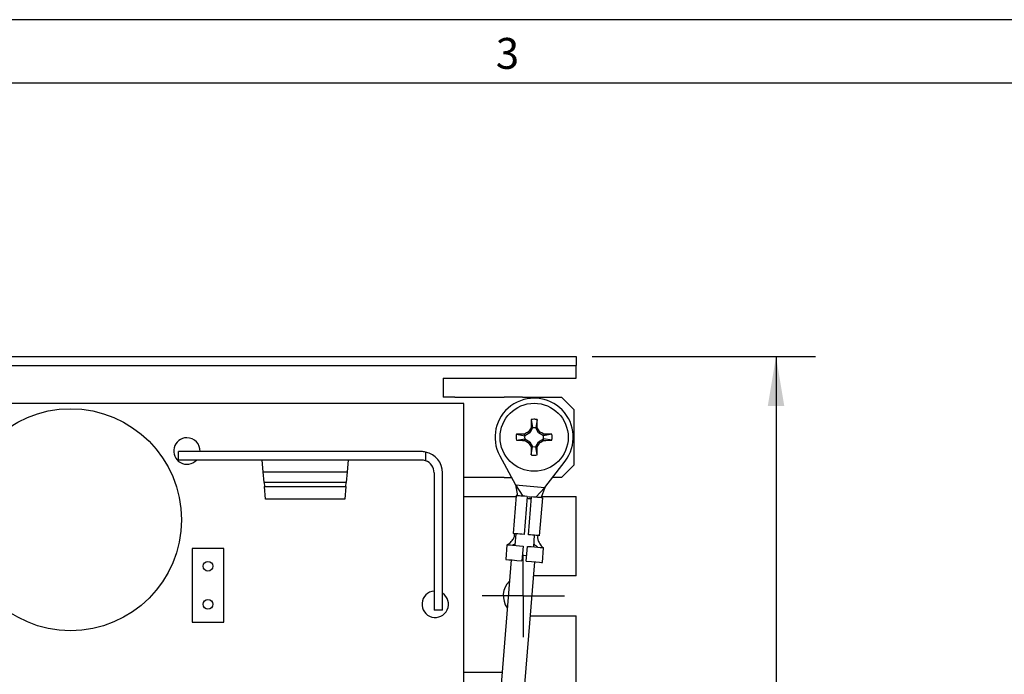
# Model space of a CAD drawing. Extents: x 0.3 to 16.7, y 0.2 to 10.8.
# Drawn here: x 5 to 8.1, y 8.7 to 10.8 of the extents above; entities that cross this region are included whole.
import ezdxf

# ---------------------------------------------------------------- set-up
doc = ezdxf.new("R2010")
doc.units = 0
doc.header["$MEASUREMENT"] = 0
doc.layers.get('0').update_dxf_attribs({"linetype": 'CONTINUOUS'})
doc.layers.add('BORDER', color=7, linetype='CONTINUOUS')
doc.layers.add('OBJECT', color=7, linetype='CONTINUOUS')
doc.styles.add('SLDTEXTSTYLE0', font='TXT', dxfattribs={"width": 0.736842})
doc.styles.add('SLDTEXTSTYLE1', font='TXT', dxfattribs={"width": 0.7})
doc.dimstyles.new('SLDDIMSTYLE0', dxfattribs={"dimtxt": 0.126628, "dimasz": 0.156, "dimexe": 0, "dimexo": 0.0625, "dimgap": 0.031657, "dimtad": 0, "dimtih": 1, "dimtoh": 1, "dimlfac": 1.5, "dimrnd": 1e-09, "dimzin": 4, "dimtxsty": 'SLDTEXTSTYLE1', "dimsah": 1, "dimcen": 0.09, "dimazin": 3, "dimtfac": 1, "dimtofl": 0, "dimtmove": 0, "dimatfit": 3, "dimtolj": 1, "dimtzin": 12})

# ---------------------------------------------------------------- blocks, each defined once
blk = doc.blocks.new('_D_3')
at = {"layer": 'OBJECT'}
for p, q in [((6.7918, 9.7484), (7.4971, 9.7484)), ((7.3721, 9.7484), (7.3721, 8.2743)), ((7.3721, 6.6005), (7.3721, 8.0746)), ((6.4372, 6.6005), (7.4971, 6.6005))]:
    blk.add_line(p, q, dxfattribs=at)
for points in [[(7.3721, 9.7484), (7.3461, 9.5924), (7.3981, 9.5924)], [(7.3721, 6.6005), (7.3981, 6.7565), (7.3461, 6.7565)]]:
    blk.add_solid(points, dxfattribs=at)
at = {"layer": 'OBJECT', "char_height": 0.125, "attachment_point": 1, "style": 'SLDTEXTSTYLE1'}
for s, insert in [('4.80', (6.9712, 8.2357, -0.7685)), ('MAX', (7.4698, 8.2357, -0.7685))]:
    blk.add_mtext(s, dxfattribs=dict(at, insert=insert))
blk = doc.blocks.new('SW_CENTERMARKSYMBOL_3')
at = {"layer": 'OBJECT', "color": 0}
for p, q in [((0, 0.0667), (0, 0.13)), ((0, 0), (0, 0.0667)), ((-0.0667, 0), (-0.13, 0)), ((0, 0), (-0.0667, 0)), ((0, 0), (0, -0.0667)), ((0, 0), (0.0667, 0)), ((0.0667, 0), (0.13, 0)), ((0, -0.0667), (0, -0.13))]:
    blk.add_line(p, q, dxfattribs=at)

msp = doc.modelspace()

# ---------------------------------------------------------------- linework, layer by layer
at = {"color": 7, "linetype": 'CONTINUOUS'}
for p, q in [((2.7418, 9.74839), (6.7418, 9.74839)), ((2.7418, 9.72052), (6.7418, 9.72052)), ((6.7418, 9.74839), (6.7418, 9.72052)), ((6.7418, 9.68052), (6.7418, 9.72052)), ((6.3218, 9.68052), (6.7418, 9.68052)), ((6.3218, 9.68052), (6.3218, 9.62052)), ((6.38719, 9.60052), (2.97386, 9.60052)), ((6.35951, 9.62052), (6.3218, 9.62052)), ((6.35951, 9.62052), (6.51464, 9.62052)), ((6.38719, 8.40533), (6.38719, 9.60052)), ((6.57205, 9.62052), (6.51464, 9.62052)), ((6.57205, 9.62052), (6.69592, 9.62052)), ((6.69592, 9.62052), (6.73592, 9.58052)), ((6.73592, 9.40719), (6.73592, 9.58052)), ((6.59991, 9.54972), (6.60426, 9.52344)), ((6.6186, 9.54972), (6.61426, 9.52344)), ((6.55339, 9.5032), (6.57968, 9.49885)), ((6.57968, 9.49885), (6.57895, 9.50365)), ((6.59526, 9.50785), (6.57968, 9.49885)), ((6.5919, 9.51121), (6.59526, 9.50785)), ((6.60426, 9.52344), (6.59526, 9.50785)), ((6.59946, 9.52416), (6.60426, 9.52344)), ((6.61905, 9.52416), (6.61426, 9.52344)), ((6.62325, 9.50785), (6.61426, 9.52344)), ((6.62662, 9.51121), (6.62325, 9.50785)), ((6.63884, 9.49885), (6.62325, 9.50785)), ((6.63956, 9.50365), (6.63884, 9.49885)), ((6.66513, 9.5032), (6.63884, 9.49885)), ((6.55339, 9.48451), (6.57968, 9.48885)), ((6.57895, 9.48406), (6.57968, 9.48885)), ((6.57968, 9.48885), (6.59526, 9.47986)), ((6.5919, 9.4765), (6.59526, 9.47986)), ((6.59526, 9.47986), (6.60426, 9.46427)), ((6.61426, 9.46427), (6.62325, 9.47986)), ((6.62325, 9.47986), (6.63884, 9.48885)), ((6.62662, 9.4765), (6.62325, 9.47986)), ((6.63956, 9.48406), (6.63884, 9.48885)), ((6.66513, 9.48451), (6.63884, 9.48885)), ((6.25373, 9.44872), (5.48706, 9.44872)), ((5.48706, 9.42205), (5.48706, 9.44872)), ((6.26706, 9.44737), (6.26706, 9.41977)), ((6.59946, 9.46355), (6.60426, 9.46427)), ((6.59991, 9.43799), (6.60426, 9.46427)), ((6.61905, 9.46355), (6.61426, 9.46427)), ((6.6186, 9.43799), (6.61426, 9.46427)), ((6.25373, 9.42205), (5.48706, 9.42205)), ((5.75492, 9.38472), (5.75189, 9.42205)), ((6.02223, 9.42205), (6.0192, 9.38472)), ((6.50068, 9.43536), (6.55017, 9.34349)), ((6.64319, 9.33591), (6.70692, 9.41853)), ((5.75762, 9.35139), (5.75492, 9.38472)), ((5.75492, 9.38472), (6.0192, 9.38472)), ((6.0192, 9.38472), (6.0165, 9.35139)), ((6.29373, 9.38205), (6.29373, 8.94872)), ((6.32039, 8.94872), (6.32039, 9.38205)), ((6.73592, 9.40719), (6.69592, 9.36719)), ((6.0165, 9.35139), (5.75762, 9.35139)), ((5.75762, 9.35139), (5.75865, 9.33872)), ((6.01547, 9.33872), (6.0165, 9.35139)), ((6.51464, 9.36719), (6.38719, 9.36719)), ((6.51464, 9.36719), (6.5374, 9.36719)), ((6.69592, 9.36719), (6.66732, 9.36719)), ((5.75865, 9.33872), (6.01547, 9.33872)), ((5.76189, 9.29872), (5.75865, 9.33872)), ((6.01547, 9.33872), (6.01223, 9.29872)), ((6.55017, 9.34349), (6.64319, 9.33591)), ((6.55017, 9.34349), (6.57306, 9.30818)), ((6.55018, 9.34344), (6.55705, 9.30949)), ((6.64319, 9.33591), (6.61488, 9.30477)), ((6.64317, 9.33586), (6.63089, 9.30347)), ((6.01223, 9.29872), (5.76189, 9.29872)), ((6.38719, 9.30719), (6.55264, 9.30719)), ((6.55285, 9.30983), (6.54309, 9.19023)), ((6.58724, 9.30703), (6.57748, 9.18742)), ((6.59071, 9.30674), (6.59397, 9.30648)), ((6.59095, 9.18633), (6.6007, 9.30593)), ((6.59397, 9.30648), (6.59723, 9.30621)), ((6.63509, 9.30312), (6.62533, 9.18352)), ((6.6323, 9.30719), (6.7418, 9.30719)), ((6.7418, 9.05719), (6.7418, 9.30719)), ((6.55097, 9.18959), (6.54799, 9.15304)), ((6.60779, 9.14816), (6.61077, 9.18471)), ((5.53053, 9.14319), (5.53053, 8.91052)), ((5.63053, 9.14319), (5.53053, 9.14319)), ((5.63053, 8.91052), (5.63053, 9.14319)), ((6.52342, 9.15505), (6.51963, 9.10853)), ((6.5745, 9.15088), (6.5707, 9.10437)), ((6.58417, 9.10327), (6.58796, 9.14978)), ((6.63524, 9.0991), (6.63904, 9.14561)), ((6.53689, 9.10713), (6.48683, 8.49352)), ((6.56125, 8.48745), (6.61131, 9.10105)), ((6.7418, 9.05719), (6.60773, 9.05719)), ((6.32039, 8.94872), (6.29373, 8.94872)), ((6.59739, 8.93052), (6.7418, 8.93052)), ((6.7418, 7.39052), (6.7418, 8.93052)), ((5.53053, 8.91052), (5.63053, 8.91052)), ((6.38719, 8.75319), (6.50801, 8.75319))]:
    msp.add_line(p, q, dxfattribs=at)
at = {"color": 7, "linetype": 'CONTINUOUS', "flags": 128}
for points in [[(6.58724, 9.30703), (6.58023, 9.3076), (6.57364, 9.30814), (6.56769, 9.30862), (6.56255, 9.30904), (6.55839, 9.30938), (6.55533, 9.30963), (6.55346, 9.30978), (6.55285, 9.30983)], [(6.58678, 9.3014), (6.59017, 9.30113), (6.60024, 9.3003)], [(6.63509, 9.30312), (6.63448, 9.30317), (6.63261, 9.30332), (6.62955, 9.30357), (6.62539, 9.30391), (6.62025, 9.30433), (6.6143, 9.30482), (6.60771, 9.30536), (6.6007, 9.30593)], [(6.57748, 9.18742), (6.57047, 9.188), (6.56389, 9.18853), (6.55793, 9.18902), (6.5528, 9.18944), (6.54863, 9.18978), (6.54557, 9.19003), (6.5437, 9.19018), (6.54309, 9.19023)], [(6.62533, 9.18352), (6.62472, 9.18357), (6.62286, 9.18372), (6.61979, 9.18397), (6.61563, 9.18431), (6.61049, 9.18473), (6.60454, 9.18522), (6.59795, 9.18575), (6.59095, 9.18633)], [(6.52342, 9.15505), (6.52343, 9.15504), (6.52485, 9.15493), (6.52863, 9.15462), (6.53462, 9.15413), (6.54257, 9.15348), (6.55214, 9.1527), (6.56293, 9.15182), (6.5745, 9.15088)], [(6.58796, 9.14978), (6.59953, 9.14884), (6.61032, 9.14796), (6.6199, 9.14718), (6.62784, 9.14653), (6.63384, 9.14604), (6.63762, 9.14573), (6.63903, 9.14561), (6.63904, 9.14561)], [(6.51963, 9.10853), (6.52199, 9.10834), (6.52904, 9.10777), (6.54018, 9.10686), (6.55447, 9.10569), (6.5707, 9.10437)], [(6.57214, 9.122), (6.57554, 9.12172), (6.58561, 9.1209)], [(6.58417, 9.10327), (6.6004, 9.10194), (6.61469, 9.10078), (6.62583, 9.09987), (6.63288, 9.09929), (6.63524, 9.0991)]]:
    msp.add_lwpolyline(points, dxfattribs=at)
at = {"color": 7, "linetype": 'CONTINUOUS'}
for centre, radius in [((6.60926, 9.49385), 0.10733), ((5.14719, 9.23385), 0.35), ((5.58053, 9.08719), 0.01533), ((5.58053, 8.96719), 0.01533)]:
    msp.add_circle(centre, radius, dxfattribs=at)
for centre, radius, start, end in [((6.60926, 9.49385), 0.12333, 322.35933, 208.31305), ((8.8904, 9.49643), 2.29111, 178.66716, 179.30664), ((4.33579, 9.49655), 2.28343, 0.69272, 1.33435), ((6.6067, 7.21261), 2.29121, 90.69381, 91.33326), ((7.91861, 7.22577), 2.64261, 120.13546, 120.46048), ((8.87087, 8.18827), 2.63512, 149.53887, 149.86481), ((6.60926, 9.49385), 0.03, 80.40593, 99.59407), ((4.34765, 8.18827), 2.63512, 30.13519, 30.46113), ((5.2999, 7.22577), 2.64261, 59.53952, 59.86454), ((6.61182, 7.21279), 2.29103, 88.66671, 89.30621), ((5.51386, 9.45052), 0.04167, 90, 316.90403), ((5.51386, 9.45052), 0.04167, 357.52276, 90), ((6.60667, 11.77404), 2.29015, 268.66681, 269.30656), ((7.91686, 11.75892), 2.63913, 239.53898, 239.86443), ((6.60926, 9.49385), 0.03, 170.40593, 189.59407), ((8.87438, 10.80149), 2.63919, 210.13544, 210.46088), ((4.34413, 10.80149), 2.63919, 329.53912, 329.86456), ((5.30165, 11.75892), 2.63913, 300.13557, 300.46102), ((6.60926, 9.49385), 0.03, 350.40593, 9.59407), ((6.61184, 11.77386), 2.28997, 270.69342, 271.33322), ((6.25373, 9.38205), 0.06667, 78.46304, 90), ((6.25373, 9.38205), 0.06667, 0, 78.46304), ((8.8904, 9.49128), 2.29111, 180.69336, 181.33284), ((6.60926, 9.49385), 0.03, 260.40593, 279.59407), ((4.33579, 9.49116), 2.28343, 358.66565, 359.30728), ((6.25373, 9.38205), 0.04, 70.52878, 90), ((6.25373, 9.38205), 0.04, 0, 70.52878), ((6.57513, 8.99385), 0.06333, 133.68707, 216.98531), ((6.29719, 8.96719), 0.04167, 94.77231, 56.16496)]:
    msp.add_arc(centre, radius, start, end, dxfattribs=at)
for points, knots in [([(6.6186, 9.54972), (6.61694, 9.54996), (6.61361, 9.55042), (6.60735, 9.55063), (6.60279, 9.55008), (6.59991, 9.54972)], [0, 0, 0, 0, 0.2682005, 0.5363954, 1, 1, 1, 1]), ([(6.55339, 9.5032), (6.55315, 9.50154), (6.55269, 9.49821), (6.55248, 9.49194), (6.55303, 9.48739), (6.55339, 9.48451)], [0, 0, 0, 0, 0.2682001, 0.5364005, 1, 1, 1, 1]), ([(6.66513, 9.48451), (6.66536, 9.48617), (6.66582, 9.4895), (6.66603, 9.49577), (6.66548, 9.50032), (6.66513, 9.5032)], [0, 0, 0, 0, 0.2682008, 0.5364058, 1, 1, 1, 1]), ([(6.59991, 9.43799), (6.60157, 9.43775), (6.6049, 9.43729), (6.61117, 9.43708), (6.61572, 9.43763), (6.6186, 9.43799)], [0, 0, 0, 0, 0.2682108, 0.5364058, 1, 1, 1, 1]), ([(6.52445, 9.15496), (6.52497, 9.15509), (6.52601, 9.15536), (6.52954, 9.1578), (6.53434, 9.16191), (6.53963, 9.16757), (6.54372, 9.17346), (6.54626, 9.17891), (6.54741, 9.18363), (6.54761, 9.18732), (6.54739, 9.18908), (6.54719, 9.18956), (6.54715, 9.18966)], [0, 0, 0, 0, 0.0970748, 0.1934608, 0.3368285, 0.4822561, 0.5972433, 0.6918417, 0.7867121, 0.8765432, 0.9730581, 1, 1, 1, 1]), ([(6.62124, 9.18362), (6.621, 9.18311), (6.62053, 9.1821), (6.61999, 9.17824), (6.6203, 9.1733), (6.62183, 9.16753), (6.62482, 9.16103), (6.6292, 9.15437), (6.6335, 9.14924), (6.63663, 9.14626), (6.63759, 9.14587), (6.63802, 9.1457)], [0, 0, 0, 0, 0.1022445, 0.2046142, 0.3029297, 0.3931693, 0.5082922, 0.6565402, 0.8065386, 0.9137013, 1, 1, 1, 1]), ([(6.5483, 9.15689), (6.5472, 9.15621), (6.54476, 9.1547), (6.54238, 9.1537), (6.54146, 9.15362), (6.54114, 9.1536)], [0, 0, 0, 0, 0.3524269, 0.7777617, 1, 1, 1, 1]), ([(6.54114, 9.1536), (6.54251, 9.15348), (6.54401, 9.15336), (6.54765, 9.15306), (6.54799, 9.15303)], [0, 0, 0, 0, 0.9063559, 1, 1, 1, 1]), ([(6.62132, 9.14706), (6.62065, 9.1473), (6.61915, 9.14783), (6.6146, 9.15135), (6.61077, 9.15513), (6.60854, 9.15734)], [0, 0, 0, 0, 0.2500515, 0.5620552, 1, 1, 1, 1])]:
    msp.add_open_spline(points, degree=3, knots=knots, dxfattribs=at)
at = {"layer": 'BORDER'}
for p, q in [((16.73828, 10.81094), (0.26687, 10.81094)), ((16.53828, 10.61094), (0.4695, 10.61094))]:
    msp.add_line(p, q, dxfattribs=at)

# ---------------------------------------------------------------- block references
at = {"layer": 'OBJECT'}
msp.add_blockref('SW_CENTERMARKSYMBOL_3', (6.57513, 8.99385), dxfattribs=at)

# ---------------------------------------------------------------- texts
at = {"layer": 'BORDER', "insert": (6.48821, 10.7533), "char_height": 0.09747, "attachment_point": 1, "style": 'SLDTEXTSTYLE0'}
msp.add_mtext('3', dxfattribs=at)

# ---------------------------------------------------------------- dimensions: what is measured, and where the dimension line sits
at = {"layer": 'OBJECT'}
dim = msp.add_linear_dim(base=(7.37213, 6.60052), p1=(6.7418, 9.74839), p2=(6.38719, 6.60052), angle=90, text='<> MAX', dimstyle='SLDDIMSTYLE0', dxfattribs=at)
dim.commit()
dim.dimension.update_dxf_attribs({"geometry": '_D_3', "text_midpoint": (7.37213, 8.17445), "dimtype": 160})

doc.saveas('drawing.dxf')
